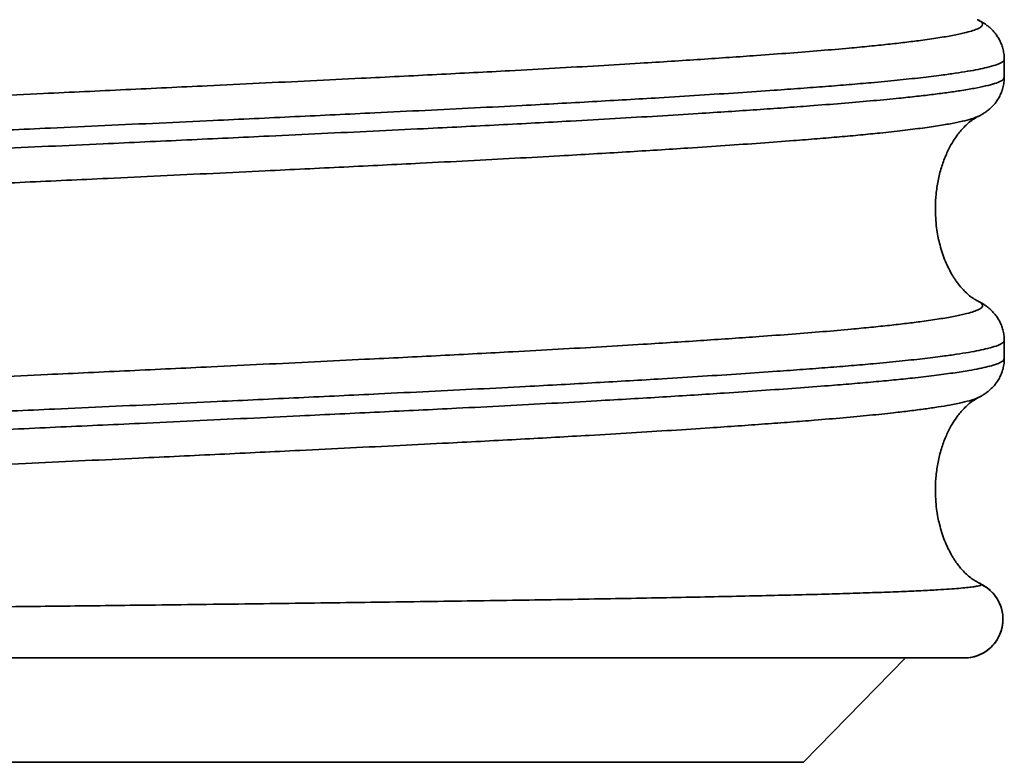
# Model space of a CAD drawing. Units: inches. Extents: x 0 to 11.8, y -2.9 to 7.5.
# Drawn here: x 7.8 to 7.9, y 6.3 to 6.3 of the extents above; entities that cross this region are included whole.
import ezdxf
from ezdxf.enums import TextEntityAlignment as Align

# ---------------------------------------------------------------- set-up
doc = ezdxf.new("R2010")
doc.units = ezdxf.units.IN
doc.header["$MEASUREMENT"] = 0
for name, color, linetype in [('Device', 7, 'Continuous'), ('Lutron_Description', 7, 'Continuous'), ('Lutron_Location', 5, 'Continuous'), ('Lutron_Part_Number', 1, 'Continuous')]:
    doc.layers.add(name, color=color, linetype=linetype)
doc.styles.add('_ARIAL', font='arial.ttf', dxfattribs={"height": 0.09375})
doc.styles.add('ARIAL', font='arial.ttf')

# ---------------------------------------------------------------- blocks, each defined once
blk = doc.blocks.new('*U16')
at = {"layer": 'Device', "lineweight": 35}
for p, q in [((0.06092738325560985, 0.07547697575197532), (0.0608829010552334, 0.07549520202253746)), ((0.06260526985059299, 0.07182847121093516), (0.06260526985059299, 0.07298594498479716)), ((0.06093376474580834, 0.05758925012878535), (0.06088574288432012, 0.05760825227837785)), ((0.06260526985059299, 0.05394146178377213), (0.06260526985059299, 0.05509871978062719)), ((0.06095588877549572, 0.05146367605200908), (0.06095040253032378, 0.05146031084890268)), ((0.06114533639636475, 0.03957245312760449), (0.06095069176333465, 0.03969691973245659)), ((0.04984125648014979, 0.02825993036212537), (0.05632009424487092, 0.03489678805624408)), ((-0.04984125648014983, 0.02825993036212537), (0.04984125648014979, 0.02825993036212537))]:
    blk.add_line(p, q, dxfattribs=at)
at = {"layer": 'Device', "lineweight": 35, "flags": 128}
blk.add_lwpolyline([(0.06114533639636475, 0.03957245312760449), (0.06144152477054019, 0.03940048803527674), (0.06169857945950239, 0.03919999905906479)], dxfattribs=at)
at = {"layer": 'Device', "lineweight": 35}
for centre, radius, start, end in [((0.0600546230133254, 0.03736183786468317), 0.002465050815824545, 270.051799165959, 63.73835576516862), ((0.0600568504277845, 0.03736156225027898), 0.002464774433353991, 0, 47.97322760024759), ((0.0600568504277845, 0.03736156225027898), 0.002464774433353991, 270, 0)]:
    blk.add_arc(centre, radius, start, end, dxfattribs=at)
for points, knots in [([(-0.06091159480612165, 0.06653702676800322), (-0.06084112533214994, 0.06657131252930526), (-0.06066144747123661, 0.0666587318316445), (-0.06016028838866207, 0.06679976612598182), (-0.0594911977649524, 0.06694730339803812), (-0.05873256961872288, 0.06708223708671568), (-0.0579355841441185, 0.06720448825065617), (-0.05703233365112228, 0.06732597478679025), (-0.05592581145788957, 0.06745800225578336), (-0.05457786860022653, 0.06760132606473945), (-0.05295167397909142, 0.06775764635406745), (-0.05129907860602147, 0.06790342053185583), (-0.0496638495334665, 0.06803836052319667), (-0.04808398270379046, 0.0681615164732321), (-0.04641629536282823, 0.06828485905041504), (-0.04449131597541014, 0.06842025082400482), (-0.04228001408405648, 0.06856739722394423), (-0.03975683628981843, 0.06872572482435402), (-0.03731274710078127, 0.06887054454911379), (-0.03498382480660569, 0.06900230610239078), (-0.03279914709809264, 0.06912236485901246), (-0.03055455677201737, 0.06924287049470479), (-0.02802800860338197, 0.06937645643068535), (-0.02520282035476387, 0.06952348077501824), (-0.02206778053266236, 0.06968311171674912), (-0.01910856934628671, 0.06983079664927416), (-0.01634947400432198, 0.0699660547515677), (-0.01380723177656409, 0.07008879886740971), (-0.011239728075946, 0.07021090991023016), (-0.008397499819313502, 0.07034404314457987), (-0.005278008388163634, 0.07048768948879314), (-0.001885719081748526, 0.07064289281394309), (0.001253895822259189, 0.07078766071344234), (0.004131037947750806, 0.07092213677230674), (0.006743216761876149, 0.071045012094757), (0.009343061538338283, 0.0711682474642501), (0.01217970510995057, 0.07130372279330288), (0.01524119943382727, 0.07145122341439958), (0.01850806012046389, 0.07161016317001057), (0.0214740719907027, 0.07175602943129533), (0.0241450810062531, 0.07188836349833849), (0.02653295553495736, 0.0720081533186665), (0.02887233772511164, 0.07212805614820184), (0.03138335409190771, 0.07226086108485674), (0.03404090462947449, 0.07240729895128695), (0.03681263646989661, 0.07256656643094317), (0.03926921900205114, 0.07271420107093718), (0.04143145896561149, 0.07284964131130067), (0.0433244097686085, 0.07297273039698382), (0.04513821954523676, 0.07309533405140911), (0.04703942357109978, 0.07322934634688849), (0.04899267582181464, 0.07337356598891631), (0.05095635400620322, 0.07352847725137224), (0.05262621191339176, 0.07367250068368492), (0.05403564687342308, 0.07380626988826577), (0.05522004334103057, 0.07392873363858854), (0.05630354923581391, 0.07405172512368452), (0.05738033128310602, 0.07418712038418107), (0.05840871841733273, 0.07433479920407393), (0.0593425484509744, 0.07449420305990628), (0.06003711506395957, 0.07464084697516427), (0.06053459681635685, 0.07477388302554289), (0.06087690853785686, 0.07489391230947717), (0.06110712218733736, 0.07501373225234786), (0.06124043274986588, 0.07514587814551277), (0.0612144452200418, 0.07529148454307233), (0.06110571437085708, 0.07540605416493662), (0.06094967289440232, 0.07546811124980479), (0.06092738325560985, 0.07547697575197532)], [0, 0, 0, 0, 0.01140786047353383, 0.02908692022060358, 0.04675238572776724, 0.06038467995179821, 0.07402946793486719, 0.08767425529258144, 0.1013065494519918, 0.1189676176953349, 0.1366422975351415, 0.1543033750338474, 0.1679321341726508, 0.1815733863001818, 0.1952146427312155, 0.2088433958224894, 0.2265073239171727, 0.2441848481803209, 0.2618487978000247, 0.2754798950014062, 0.2891234740694534, 0.3027670674523874, 0.3163981715963766, 0.3340626388157954, 0.3517407146700338, 0.3694051904324629, 0.3830366764805621, 0.396680650733976, 0.4103246191331799, 0.4239561002046073, 0.4416179456344226, 0.4592933831250662, 0.4769552285490292, 0.4905846161415195, 0.5042264851653327, 0.5178683513713206, 0.5314977403806084, 0.5491622779372134, 0.5668404139391281, 0.5845049557239254, 0.5981365400380562, 0.6117806106884084, 0.6254246885698073, 0.6390562720637403, 0.6567197870217829, 0.6743968799836024, 0.6920603799700176, 0.7056910715258631, 0.7193342446334376, 0.7329774239042312, 0.7466081158585466, 0.7642705891431082, 0.7819466651670407, 0.7996091391964517, 0.8132390354554452, 0.826881427949478, 0.8405238138299589, 0.8541537142217612, 0.8718187974933043, 0.8894974814667874, 0.9071625602947964, 0.9207945878378614, 0.9344391019428974, 0.9480836151128809, 0.9617156354553683, 0.9793781647474648, 0.9970542879405868, 1, 1, 1, 1]), ([(0.0625933516142254, 0.07298556852278537), (0.06259435841728588, 0.07304688904117995), (0.0625972192138846, 0.07322112920529733), (0.06255345029063618, 0.07350279407918237), (0.06247090352694682, 0.07381653212388883), (0.06235471968050275, 0.07410350115525688), (0.06221547406192938, 0.07436045037112748), (0.06205969191640291, 0.07458690777455956), (0.06189325632588092, 0.0747846366995546), (0.06171974625590335, 0.07495692436108214), (0.06154076967293774, 0.07510766871028451), (0.06135551936664994, 0.0752414115591371), (0.06116223744744074, 0.07536060435469949), (0.06101896005340277, 0.07543973934803816), (0.06094215357099839, 0.07547496732000525), (0.06092936656767376, 0.0754808321920919)], [0, 0, 0, 0, 0.04032550612044698, 0.114583551948348, 0.1879890593200672, 0.2610204848562257, 0.3343098097005569, 0.4087167794561682, 0.4854092209139458, 0.5659255448282406, 0.6522344452334587, 0.7468513212735756, 0.853085481568364, 0.9755411733884986, 1, 1, 1, 1]), ([(0.06259082197314568, 0.07298555934078621), (0.06259324472968329, 0.07296477325335715), (0.06260178358613187, 0.07289151396630444), (0.06244332929914618, 0.07276737793637622), (0.06208457209872618, 0.07261227140133286), (0.06156927315800329, 0.07246772751456731), (0.0609552954639909, 0.0723334036566925), (0.0602842092655109, 0.07221062163760905), (0.05950309728741841, 0.0720874255554591), (0.05852552865635017, 0.07195195474361427), (0.05731154075359866, 0.07180439093217927), (0.05582174894496459, 0.07164531306974098), (0.05428696007900766, 0.07149922679387899), (0.05275272530996842, 0.0713667157303206), (0.05125907993311427, 0.07124692508212149), (0.04967178803313741, 0.07112710425671764), (0.0478286683526292, 0.07099448201559966), (0.04569833314699421, 0.07084826328402727), (0.04325248933392343, 0.07068911097615782), (0.04087002692698503, 0.0705415195381569), (0.03858943044454575, 0.07040606299633012), (0.03644216515064966, 0.07028289443957902), (0.03422830103172812, 0.07016018322289597), (0.03172807911170492, 0.07002597151605983), (0.02892209607583493, 0.06988154552146852), (0.02579638474221466, 0.06972656762536644), (0.02283523402213558, 0.06958269351681423), (0.02006577220355863, 0.06944914504384059), (0.01750732906586448, 0.06932681930548412), (0.01491692690778377, 0.06920390057106829), (0.01204203061604756, 0.06906855559233094), (0.008877597615548162, 0.06892087143272718), (0.005425462414141415, 0.06876138528570763), (0.00222041983962027, 0.06861458726378089), (-0.0007249726582650094, 0.068481353669263), (-0.003405613435845133, 0.06836118618739562), (-0.006080043952714242, 0.06824130027370501), (-0.009004944626916277, 0.06810931717673796), (-0.01217043372055928, 0.06796401200858782), (-0.01555901166182496, 0.06780541655491135), (-0.01864577097300926, 0.06765808458182221), (-0.02143405758495478, 0.0675226351328071), (-0.02393366552215428, 0.06739930569700192), (-0.0263895579121858, 0.06727624067546856), (-0.02903366376657603, 0.06714146119463038), (-0.03184244924363002, 0.06699613713725228), (-0.03478473848890575, 0.06684038801756031), (-0.03740469102442037, 0.06669695481156168), (-0.03972108887912642, 0.06656441886580922), (-0.0417574948833135, 0.06644265078131184), (-0.04371758152189289, 0.06632018686617869), (-0.04578229395471214, 0.06618510530094568), (-0.04791695172720625, 0.0660374844189704), (-0.05008027325841626, 0.06587773766630534), (-0.05193712366815009, 0.06573049061965719), (-0.05351975833027114, 0.06559642482439898), (-0.05486282780266551, 0.06547535693421125), (-0.05610566445203704, 0.06535490100122132), (-0.05735775925427335, 0.0652234159007925), (-0.05857722338644324, 0.06507930795442363), (-0.05971726981659133, 0.0649214009409036), (-0.06060125987104927, 0.06477452508728376), (-0.06127143448732399, 0.06463923374695568), (-0.06176890195304809, 0.06451588815266263), (-0.06215554578128748, 0.06439257777279295), (-0.06244689909557268, 0.06425753350712071), (-0.06260496524474492, 0.06414028117044523), (-0.06258676236813444, 0.06406478154647743), (-0.062581171690848, 0.06404159323168912)], [0, 0, 0, 0, 0.006993761749908847, 0.02464908325692144, 0.04231799348535695, 0.05997331742463292, 0.07359776017494521, 0.08723468400617188, 0.1008716071582429, 0.1144960554385037, 0.132151779991441, 0.1498211106206463, 0.1674768320759066, 0.1811016261790898, 0.1947388936235681, 0.2083761576350389, 0.2220009515806912, 0.2396562499245385, 0.2573251204887052, 0.2749804048894844, 0.2886048081733204, 0.3022416927802788, 0.3158785792054238, 0.3295029912932058, 0.3471583176564941, 0.3648272440977789, 0.3824825813659885, 0.3961070364005221, 0.409743964556698, 0.4233808980688192, 0.4370053525301916, 0.4546610060244371, 0.4723302443996046, 0.4899858937992448, 0.5036106084233017, 0.5172478073553627, 0.5308850058723174, 0.5445097204702254, 0.562164983106909, 0.5798338352612504, 0.5974890988742888, 0.6111134765124686, 0.624750350546678, 0.6383872081917368, 0.6520115929733798, 0.6696668780458717, 0.6873357538396961, 0.704991040877166, 0.718615448264756, 0.7322523392157496, 0.7458892382389872, 0.7595136553288784, 0.7771690874092306, 0.7948381025754305, 0.8124935493458258, 0.8261180698748449, 0.8397550832036894, 0.853392104116745, 0.867016637834941, 0.8846718818762409, 0.9023407218608726, 0.9199959692679197, 0.9336203563537805, 0.9472572180170716, 0.9608940885766424, 0.9745184697585668, 0.9921738187106972, 1, 1, 1, 1]), ([(-0.06259494469127348, 0.06288429850683741), (-0.06259806371501854, 0.06289356660536072), (-0.06261477778609505, 0.06294323203600172), (-0.06253173569124117, 0.06303418866667343), (-0.06234146091048489, 0.06315688506629158), (-0.06199669911362807, 0.06329217145098198), (-0.06146679348300668, 0.06343984151957116), (-0.06070367103053089, 0.06359944945796059), (-0.05982672289282933, 0.06374644886533076), (-0.05888305435084009, 0.06387999167229097), (-0.05791594445300776, 0.06400044929180382), (-0.05684300645794595, 0.0641204902238961), (-0.05555031930827783, 0.06425226132538242), (-0.05400038172076551, 0.06439713219448606), (-0.0521572061289959, 0.06455548155815904), (-0.05030634618914222, 0.06470265544405507), (-0.04849147419963275, 0.06483806275438297), (-0.04675015399268647, 0.06496141748439754), (-0.04492341429194015, 0.06508458543013518), (-0.04282683410101387, 0.06521952020242239), (-0.04043275464516329, 0.0653652687166435), (-0.03771750450794544, 0.06552153702970287), (-0.03510174497291631, 0.06566489018847932), (-0.03262054835753505, 0.0657969575635704), (-0.0303016030991188, 0.06591847812287455), (-0.02792732644407538, 0.06604073385230436), (-0.02526366582486263, 0.06617566983344148), (-0.02229603583678143, 0.06632322039216731), (-0.01901577869732309, 0.06648302251512916), (-0.0159310330685152, 0.06663036478448703), (-0.01306414589689455, 0.06676479321027884), (-0.01042975277382398, 0.0668863576985963), (-0.007776268737007562, 0.06700716827943154), (-0.004846398944174289, 0.06713848665294009), (-0.001640309498206725, 0.06728206398523895), (0.001834570731279662, 0.06743965798461815), (0.005039970955294827, 0.06758631320766639), (0.007968711910088168, 0.06772149923230941), (0.0106208627692119, 0.06784482263284985), (0.01325360788500161, 0.06796815209508367), (0.01611835587301156, 0.06810337906120623), (0.01920036100246134, 0.06825011797674563), (0.02247714681911715, 0.0684078294902335), (0.0254411161960739, 0.06855160140930394), (0.02810098486506616, 0.06868298468023681), (0.03047140542302882, 0.06880365767546692), (0.03278612461863515, 0.06892502478038764), (0.0352622642010054, 0.0690593217901494), (0.0378720534422534, 0.06920662948829914), (0.04058041370293706, 0.06936642096648171), (0.04296777512803016, 0.06951399387267543), (0.04505793706474746, 0.06964898785341944), (0.04687862182685618, 0.06977131717594887), (0.04861368138562836, 0.06989293257077023), (0.0504214602959294, 0.07002516844117679), (0.05226430530013813, 0.07016854899141833), (0.05409841633227328, 0.07032461179162652), (0.05563964709037348, 0.07047020225595091), (0.05692408014750325, 0.07060508828971734), (0.0579893698807261, 0.07072821929195072), (0.05894868299531451, 0.07085157265208863), (0.059868535333063, 0.07098479387460088), (0.06071350078732605, 0.07112767577315537), (0.06144554582379056, 0.0712796794570103), (0.06200609104828556, 0.07143056590476249), (0.06237791159596282, 0.0715761357132294), (0.06257906073394891, 0.0717078145730703), (0.06258726684647796, 0.0717914073567556), (0.06259084492814536, 0.07182785601691677)], [0, 0, 0, 0, 0.003128897333256956, 0.01676698117548155, 0.03040506779892063, 0.04403066989928948, 0.06168705401595332, 0.07935703280649732, 0.09701341621498695, 0.1106386763621333, 0.124276428176346, 0.137914179142729, 0.1515394429078395, 0.169195830719963, 0.1868658254301335, 0.2045222367855177, 0.2181475010135531, 0.2317852522610887, 0.2454230049085451, 0.2590482746656332, 0.276704917349713, 0.2943751731172887, 0.3120318273618504, 0.3256573067820262, 0.3392952762649584, 0.3529332456788148, 0.3665587331444866, 0.3842150825710539, 0.4018850298104493, 0.4195413887887162, 0.433166619400654, 0.4468043342984963, 0.4604420484506938, 0.4740672778176174, 0.4917236150691531, 0.5093935458807429, 0.5270498868265745, 0.5406751194966245, 0.5543128365383098, 0.5679505480024101, 0.5815757821451772, 0.5992321589532561, 0.6169021098744084, 0.6345584785612096, 0.6481837298587347, 0.6618214680236986, 0.6754592054282335, 0.6890844420759357, 0.7067407956393749, 0.7244107314204459, 0.7420670651576113, 0.7556922930011021, 0.7693299815396111, 0.7829676788569594, 0.7965928832075165, 0.8142494442876894, 0.8319196058263265, 0.8495761649235367, 0.8632015846273277, 0.8768394827745505, 0.8904773708584681, 0.9041027952841644, 0.9210286549844691, 0.9379784759716772, 0.954928290589424, 0.9718541407331145, 0.9877276624350025, 1, 1, 1, 1]), ([(0.06094636245019911, 0.06934608988802893), (0.06097358156819508, 0.069358807193737), (0.0610649049131524, 0.06940147525140361), (0.06122566893095891, 0.06949243447669318), (0.06142299780390201, 0.06961948920861971), (0.06161178089449846, 0.06976251676827161), (0.06179483313096765, 0.06992578050640219), (0.06197110530937875, 0.07011339956155638), (0.06213701632145783, 0.070327805880531), (0.06228732813768543, 0.07056989737604624), (0.06242082797736968, 0.07084860517442593), (0.06252559163685588, 0.07116278946016763), (0.06259335030703637, 0.0714965868687436), (0.06260000235776529, 0.07172080053612007), (0.06260316258152797, 0.07182731886990013)], [0, 0, 0, 0, 0.05258167713269946, 0.1764177164061163, 0.2829274424292062, 0.3769950308614942, 0.4629576185269789, 0.5441714902447267, 0.6213722828745828, 0.6961575935195322, 0.7695591388729978, 0.8498830584136229, 0.928683176731219, 0.9999999999999999, 0.9999999999999999, 0.9999999999999999, 0.9999999999999999]), ([(0.06094504483315786, 0.06934852770910283), (0.0608487422691226, 0.06930580586816149), (0.0606414094900529, 0.06921382869083459), (0.06011426015776065, 0.06906989259920948), (0.05940679635967425, 0.06891768131952603), (0.05851168941988758, 0.06876211750008565), (0.05743117358278125, 0.06860418560644632), (0.05616096992802253, 0.06844445933926835), (0.05482820454244928, 0.0682972616364026), (0.05347799957337072, 0.06816333418125708), (0.05215058429651618, 0.06804245616874027), (0.0507278401050115, 0.06792213445947937), (0.04906339651964229, 0.06779055901828102), (0.04712479473114681, 0.06764621897416845), (0.04488228371906897, 0.06748818026537506), (0.04268311828919733, 0.06734122547876709), (0.040566498021235, 0.06720591080965477), (0.03856495831540838, 0.06708256923175782), (0.0364929768041655, 0.06695931976279468), (0.03414394371856131, 0.06682426882549919), (0.03149662133781914, 0.06667802145495116), (0.02853463727631576, 0.0665210506879923), (0.02571690234908173, 0.06637776806786988), (0.02307223101297848, 0.06624623449865652), (0.02062194713179009, 0.06612502546840204), (0.0181340167870516, 0.06600302011364079), (0.01536506690811022, 0.0658682657804519), (0.01230757569899053, 0.0657208066342605), (0.008960554751943996, 0.06556095162077114), (0.005842616922709688, 0.06541349133746976), (0.002968744562352278, 0.06527872803861001), (0.000346475888999699, 0.06515671795074951), (-0.002276462420596224, 0.06503548897185496), (-0.005152243411984636, 0.06490397275194937), (-0.00827374129088556, 0.06476070020033475), (-0.01162638355997816, 0.06460372037658857), (-0.0146910711312991, 0.06445748067771007), (-0.01746828007064851, 0.06432243201626875), (-0.01996505367257486, 0.0641991966831128), (-0.02242535798524516, 0.06407585718184805), (-0.02508249365012107, 0.0639405372699926), (-0.02791564943788318, 0.06379357344149383), (-0.03089651861091627, 0.06363552243264081), (-0.03356318622214619, 0.06349117854636432), (-0.03593143717572647, 0.0633596148102491), (-0.03802199275615339, 0.06323929290658015), (-0.04004305494156315, 0.06311842100338794), (-0.04218211596287704, 0.06298449339765355), (-0.04440695629620352, 0.06283730505171192), (-0.04667863508682048, 0.06267758256802836), (-0.0486452079249631, 0.0625299174855769), (-0.05033613816250695, 0.06239476869123095), (-0.05178362073233347, 0.062272206050352), (-0.05313648604280987, 0.06215031621698586), (-0.0545152882407294, 0.06201758743914709), (-0.0558800252722236, 0.06187410703304863), (-0.05718553934513795, 0.06171856288346333), (-0.05822964950322176, 0.06157343616065702), (-0.05905208202401371, 0.06143875221683714), (-0.0596928132806305, 0.06131576175199527), (-0.0602244931048084, 0.06119245992777067), (-0.06068745377512388, 0.06105700758529764), (-0.06103783206517479, 0.06090961441861253), (-0.06123181585800454, 0.06075089508649967), (-0.06123033914170863, 0.06060540564658368), (-0.06112431286927846, 0.06049085153390976), (-0.06099138398348816, 0.06042843058103031), (-0.06094351603011108, 0.06040595267305093)], [0, 0, 0, 0, 0.01460628517979655, 0.03144632470166248, 0.04847817592248301, 0.06551003863481672, 0.08317153181194935, 0.1008466021393129, 0.118508090536131, 0.132137353653029, 0.1457791157085671, 0.1594208585447197, 0.1730501135934774, 0.1907071330037394, 0.2083777452138867, 0.2260347440738812, 0.2396603383906837, 0.2532984361990434, 0.2669365025364245, 0.280562104491306, 0.2982209193022229, 0.3158933026867682, 0.3335521064183972, 0.3471792062095787, 0.3608187935625906, 0.3744583727159305, 0.3880854774591643, 0.4057469684579763, 0.4234220563664927, 0.4410835474210321, 0.454712799366972, 0.4683545410471359, 0.4819962808304826, 0.49562552986723, 0.5132818622016806, 0.5309517816274145, 0.5486081227698159, 0.5622332146883285, 0.5758707781695314, 0.589508342757115, 0.6031334183029983, 0.6207930574358871, 0.6384662994831429, 0.6561259332010768, 0.669753719246635, 0.6833939941427827, 0.6970342594079668, 0.7106620418076594, 0.7283225931358205, 0.7459967480363179, 0.763657302529609, 0.7772857855765034, 0.7909267556489831, 0.8045677162370479, 0.8181961933692732, 0.8358531066328729, 0.8535236056697811, 0.871180519322711, 0.8848060809014586, 0.898444110425715, 0.9120821435759712, 0.9257077019253382, 0.9433680431115123, 0.9610419710389685, 0.9787023067447151, 0.9923306587447545, 1, 1, 1, 1]), ([(0.06089047620546848, 0.05761721391065322), (0.06080270419139919, 0.05766438329165169), (0.06062462281230905, 0.05776008564630075), (0.06034122872108936, 0.05797668983206705), (0.06007357841512471, 0.05822473955261387), (0.05984324536011696, 0.05847778812773186), (0.0596558852352693, 0.05871309390354185), (0.05950272416226807, 0.05892713613084766), (0.05937066541521927, 0.05912894440172067), (0.05920975186451114, 0.05939689427591688), (0.05901870441358523, 0.05975814911155197), (0.05881000033376436, 0.06023416967287787), (0.05862857654225093, 0.06074197292868888), (0.05848657238869846, 0.06124632953298459), (0.05837674669752244, 0.06174994188345906), (0.05829138496493867, 0.06228082630480003), (0.05823123480633183, 0.0629068996788078), (0.05821408479363652, 0.06362345891250953), (0.05825879664178044, 0.06441704431060913), (0.05838209506124768, 0.06525534616907436), (0.05858796177032841, 0.06608280539745337), (0.0588669439758611, 0.06685219019018973), (0.05917230966149842, 0.06747754165757414), (0.05945711506910809, 0.06793489046125245), (0.05968135886367418, 0.06824329921820649), (0.05988213657614592, 0.06848827900602217), (0.06012583375128242, 0.06874749671009539), (0.0604011651650431, 0.06899385730141461), (0.06068823257228926, 0.06920574681404545), (0.06086087601735455, 0.06929635249056787), (0.06094736328822845, 0.06934174221089506)], [0, 0, 0, 0, 0.04650910837481959, 0.0943627219619314, 0.1358350953131439, 0.1707926024442594, 0.1990430438000056, 0.220425621990805, 0.238767180899019, 0.2566239316705254, 0.2910215435130595, 0.323927887929973, 0.3556039486700607, 0.3866785422741631, 0.4112494278818923, 0.4407070609565625, 0.4751097284968807, 0.5143178815481754, 0.5579050334126328, 0.6050702664919, 0.6527733719864668, 0.6990057548287599, 0.7434229834994139, 0.7755127395563679, 0.7948109121377976, 0.8217391826814296, 0.8564667379007515, 0.8990190032258546, 0.9494126706165857, 0.9999999999999999, 0.9999999999999999, 0.9999999999999999, 0.9999999999999999]), ([(-0.06091472127722144, 0.04864956283182309), (-0.06083307859540101, 0.04868789456320144), (-0.06063823605412823, 0.04877937431113821), (-0.06011279656966197, 0.04892445871573869), (-0.05943026026055877, 0.04907197246716777), (-0.0586602949459696, 0.049206856675859), (-0.05785293152232287, 0.04932903502901453), (-0.05693949956622293, 0.04945044500122009), (-0.05582197354324949, 0.04958231293801418), (-0.05446230923989506, 0.04972561522302499), (-0.05282379770465797, 0.04988213117834306), (-0.05116018686259951, 0.05002804404266925), (-0.04951517262755447, 0.05016302145104845), (-0.04792667022363164, 0.05028621110213294), (-0.04625063924683561, 0.05040954985251744), (-0.0443168237848788, 0.05054492297015756), (-0.04209632820869304, 0.05069201839827997), (-0.03956376752233128, 0.05085025325689685), (-0.03711155351368236, 0.05099493262357413), (-0.03477564879973018, 0.05112662668827284), (-0.03258500217793883, 0.05124676497971237), (-0.03033482961607705, 0.05136737215590514), (-0.02780258918316039, 0.0515010602914785), (-0.02497175094248762, 0.05164814196330525), (-0.02183129526776641, 0.05180780606561086), (-0.01886774391411452, 0.05195548864281463), (-0.01610523098931795, 0.05209070903631385), (-0.01356031649833158, 0.05221340330364654), (-0.01099059405918725, 0.05233544514662469), (-0.008146439942215998, 0.05246845255398824), (-0.005025502247946199, 0.05261204433382005), (-0.001632440490805486, 0.05276734415742368), (0.001507168688931394, 0.05291221741603636), (0.004383717687655754, 0.05304676536019315), (0.006994895593560792, 0.0531696797150687), (0.00959327891132842, 0.05329294140720364), (0.01242781784405265, 0.05342840932101822), (0.0154863951055759, 0.05357587472033032), (0.01874934049431685, 0.05373475128108041), (0.02171106235972074, 0.05388050455540139), (0.02437757376816661, 0.05401276587638648), (0.02676093201920435, 0.05413255300607034), (0.02909537637521706, 0.05425250527738967), (0.03160053208602418, 0.05438539910381834), (0.03425115373787688, 0.05453191981428063), (0.03701475124277918, 0.05469124227699496), (0.03946324218441075, 0.05483889570749412), (0.04161761101557102, 0.05497431821436294), (0.04350305224943083, 0.05509737808412041), (0.04530903007990259, 0.05521992112983654), (0.04720126833954905, 0.05535383899226076), (0.04914434315038816, 0.05549798087104207), (0.05109652244940575, 0.05565287885194437), (0.05275536049957095, 0.05579697832839159), (0.0541543908988835, 0.05593084944386106), (0.0553290873042904, 0.05605337062972993), (0.05640270910484089, 0.05617639769608473), (0.05746842286211516, 0.05631181578392841), (0.05848454599102835, 0.05645947922360506), (0.05940484361691743, 0.05661883408005508), (0.06008674981192994, 0.05676539493959609), (0.06057248461837614, 0.05689833577991976), (0.06090406385514056, 0.05701831519866829), (0.06112338252526326, 0.05713811828298887), (0.06124518036520852, 0.05727033297511497), (0.06120433880961327, 0.05741606552274092), (0.06109485830419101, 0.05752657959700969), (0.06094594909647098, 0.05758451002779807), (0.06093376474580834, 0.05758925012878535)], [0, 0, 0, 0, 0.01275104688551855, 0.03043072965841635, 0.04809680941768617, 0.06172959131379829, 0.07537486229249445, 0.08902014563623897, 0.1026529148950011, 0.1203143838000392, 0.1379894547412167, 0.1556509294794768, 0.169279999319377, 0.1829215543431157, 0.1965630881149933, 0.2101921680834485, 0.2278565205524709, 0.2455344555523214, 0.2631988026354449, 0.2768302340041799, 0.2904741315651597, 0.3041180444457444, 0.3177494567613429, 0.3354145554556613, 0.3530932534518332, 0.370758337810152, 0.3843903110019829, 0.3980347696520162, 0.4116792228588271, 0.4253111842412011, 0.4429734396146451, 0.4606492911160057, 0.4783115483749904, 0.4919412500033923, 0.5055834337918218, 0.5192256197253062, 0.5328553232542106, 0.550520286488643, 0.5681988524974755, 0.5858638165215029, 0.5994957323421133, 0.6131401335034246, 0.626784538218493, 0.6404164519322393, 0.6580805877316744, 0.6757583010205858, 0.6934224233581442, 0.7070535867093279, 0.7206972555665269, 0.7343409013002158, 0.747972085263372, 0.7656349789897704, 0.7833114907578683, 0.8009743886843763, 0.8146046163141163, 0.8282473326097893, 0.8418900415918283, 0.8555202744311639, 0.8731857972920563, 0.8908649094349911, 0.908530424504615, 0.922162779630318, 0.9358076292060737, 0.9494524774998564, 0.9630848311572549, 0.980747979921682, 0.9984247222371958, 1, 1, 1, 1]), ([(0.0625985807633853, 0.0550983800466156), (0.06259963722125404, 0.055156556707324), (0.06260274270386289, 0.05532756836241504), (0.06255993255880908, 0.05560585310204047), (0.06247845295245822, 0.05591936055461844), (0.06236322025985783, 0.05620630426670203), (0.06222485885797367, 0.05646352246983355), (0.06206972974592515, 0.05669053705084082), (0.06190364106487676, 0.05688908309198837), (0.0617301057317192, 0.05706239129609969), (0.06155070672113892, 0.05721428383139227), (0.06136450967513338, 0.05734932511791868), (0.0611699413479627, 0.05746975952496669), (0.06102474764124109, 0.05755010446231879), (0.06094764118551408, 0.0575854975003196), (0.06093488494984454, 0.05759135280685257)], [0, 0, 0, 0, 0.03827213999889752, 0.1125018508366196, 0.1859049362334016, 0.258969802397065, 0.3323367113731394, 0.4068720051371943, 0.4837473051644237, 0.5645012186334362, 0.6511018725623593, 0.7460658569795682, 0.8527048499329696, 0.975631980098538, 1, 1, 1, 1]), ([(0.0625912259811585, 0.05509840300161528), (0.06259443719591927, 0.05508149573859811), (0.06260762082037273, 0.05501208306370842), (0.06246200690078039, 0.05489176850392496), (0.06211864216710692, 0.05473669168416251), (0.06161616846454619, 0.05459226199338474), (0.06101417326777534, 0.05445801157942043), (0.06035380714498115, 0.05433528372914509), (0.05958331517843616, 0.05421210709941704), (0.05861724244403985, 0.05407664264288314), (0.05741555038436983, 0.05392905707446261), (0.05593875640256838, 0.05376992444201534), (0.05441564283110976, 0.05362373104179596), (0.05289182082512765, 0.05349114367480468), (0.05140740877030223, 0.05337133099457247), (0.04982905829929505, 0.05325153055852994), (0.04799546301392252, 0.05311899417235821), (0.04587507183139648, 0.05297287225373637), (0.04343945414601433, 0.05281377776453056), (0.04106590842473421, 0.05266620681654643), (0.03879303613275551, 0.05253074629128207), (0.03665243715071396, 0.05240755002831321), (0.03444485862748079, 0.05228478799548952), (0.031951093994369, 0.05215049746048805), (0.02915159984162228, 0.05200597870113199), (0.02603218815892203, 0.0518509447528821), (0.02307619821567639, 0.05170714124905373), (0.0203108994475407, 0.05157370245518678), (0.01775580523448281, 0.05145143615844816), (0.01516829454700639, 0.05132856577568745), (0.0122960711754416, 0.05119324553409044), (0.009133911655080575, 0.05104555699178448), (0.005683452493332887, 0.05088602819844823), (0.002479229105276183, 0.05073916332981199), (-0.0004660126932023654, 0.05060584104673893), (-0.003146990103722679, 0.05048558700149641), (-0.00582223255856109, 0.05036565994259234), (-0.0087485481124965, 0.05023374088831645), (-0.0119162357120999, 0.05008857770904029), (-0.01530796735052677, 0.04993004593949024), (-0.01839835595760066, 0.04978276926716418), (-0.02119054094536568, 0.04964732559127327), (-0.02369414837840724, 0.04952398943704139), (-0.02615447198174439, 0.04940089059991948), (-0.02880392224491504, 0.04926605593387023), (-0.03161910571953899, 0.04912060860194956), (-0.03456901104653556, 0.04896470538762543), (-0.03719661476439386, 0.0488213037401195), (-0.0395205214568364, 0.04868890799865966), (-0.04156413416068718, 0.04856722426352178), (-0.04353176849680909, 0.04844481819667124), (-0.04560514784253302, 0.04830978374210559), (-0.04774970787990897, 0.04816217972352632), (-0.04992425135943181, 0.04800240992487659), (-0.05179191063449908, 0.04785513018414633), (-0.05338479870551185, 0.04772095620861094), (-0.05473745592804848, 0.04759974041002124), (-0.05599010628573355, 0.04747917580299799), (-0.05725322023256043, 0.04734775575857952), (-0.05848495988010429, 0.04720380095567833), (-0.05963857690925069, 0.04704599309921065), (-0.06053533338124597, 0.04689918239728641), (-0.06121734533855874, 0.04676392223027648), (-0.06172576530160614, 0.04664057701199198), (-0.06212319338811059, 0.04651726469573347), (-0.06242742505289558, 0.04638216757924596), (-0.06259847413414124, 0.04626111695077384), (-0.06258533769060295, 0.04618185569650279), (-0.06258087786683933, 0.04615494649353735)], [0, 0, 0, 0, 0.005685531806841413, 0.02334191941529746, 0.04101189843069347, 0.05866828506458443, 0.07229355015304996, 0.08593130122710962, 0.09956905167541305, 0.1131943229731983, 0.1308511166543294, 0.1485214980824281, 0.1661782943035922, 0.1798038864978018, 0.1934419792522868, 0.2070800636999745, 0.2207056774955409, 0.2383620197092258, 0.256031962496376, 0.2736883275221211, 0.28731354957953, 0.3009512487667815, 0.3145889470310536, 0.3282141490007348, 0.3458705596104411, 0.3635405437877632, 0.3811969424858264, 0.3948222067813643, 0.4084599649658903, 0.4220977203022526, 0.4357229955171619, 0.4533796885009795, 0.4710499738846808, 0.4887066670681058, 0.5023321847987905, 0.5159701884740648, 0.529608192693817, 0.5432337129913776, 0.5608900302139954, 0.5785599485459889, 0.5962162746732191, 0.6098414732649315, 0.6234791607006952, 0.6371168457296921, 0.6507420407255906, 0.668398376191219, 0.6860683096725392, 0.7037246423781035, 0.7173498716717711, 0.7309875709097449, 0.7446252879246924, 0.7582504912649793, 0.7759069621316471, 0.7935770256535464, 0.8112334823196505, 0.8248587997037238, 0.8384966004137913, 0.8521344128237944, 0.8657597375988105, 0.8834160498976233, 0.9010859459947023, 0.9187422616456989, 0.9323674636871663, 0.9460051552456441, 0.9596428431102666, 0.9732680498944735, 0.9909245005298138, 1, 1, 1, 1]), ([(-0.06260045848244647, 0.04499809250469866), (-0.06260200341025526, 0.04500179620593059), (-0.06262530462500496, 0.04505765689874153), (-0.06251575802570744, 0.04516734622655605), (-0.06222537412957154, 0.04532642600378267), (-0.06176564472220749, 0.04547407226030487), (-0.06120394554000088, 0.04560951391628976), (-0.06057962966315602, 0.04573264359939344), (-0.05984482676628036, 0.04585530376860802), (-0.058917401497272, 0.04598942028439978), (-0.05775704186115507, 0.04613373598545678), (-0.05632389787363225, 0.04628868988384482), (-0.05484004741575179, 0.04643263483072602), (-0.053351321318889, 0.04656631000352718), (-0.05189806974147972, 0.04668871354404303), (-0.05035000854981677, 0.04681167393194841), (-0.04854861826190773, 0.04694705055010928), (-0.04646189210374276, 0.04709472458776531), (-0.04406087735541322, 0.04725416820351569), (-0.04171749642772229, 0.04740088148380295), (-0.03947072372104545, 0.04753399867403019), (-0.03735259949742089, 0.04765408755644174), (-0.03516622115354198, 0.04777392602701269), (-0.03269432675946862, 0.047905993047614), (-0.02991691311828861, 0.04805143078431939), (-0.02681917487577581, 0.04821012402094738), (-0.02388098378236238, 0.04835749528779587), (-0.02113010406626972, 0.04849295474208759), (-0.01858660429394379, 0.04861627295344917), (-0.01600913110750215, 0.04873929144444133), (-0.01314620458580509, 0.04887401596054985), (-0.00999193374269327, 0.04901920283111139), (-0.006547320604024542, 0.04917479565527572), (-0.003346059810098743, 0.04931828158749596), (-0.0004016312159009981, 0.04945097619017602), (0.002280096616484407, 0.04957282557766263), (0.004957626837999364, 0.04969537036309291), (0.007888181063819368, 0.04983048980681559), (0.01106271392347578, 0.04997813303528176), (0.0144645454472929, 0.05013785457223463), (0.01756670513865186, 0.05028504644138465), (0.02037169058842989, 0.05041899461164689), (0.02288848839764766, 0.05053991061937424), (0.02536349432964966, 0.05066025477716352), (0.02803065340165387, 0.05079179400219047), (0.03086700842453281, 0.05093608330015797), (0.03384199541688202, 0.05109409160979084), (0.03649478182478203, 0.05124104743531177), (0.0388434496098071, 0.05137636227516396), (0.04091087449386064, 0.0514997277331517), (0.04290356010711702, 0.05162299132433645), (0.04500574065852801, 0.05175806929865701), (0.0471832542342838, 0.05190438326766511), (0.04939523996207382, 0.05206145412075358), (0.05129902055073996, 0.05220473679262838), (0.05292615329723913, 0.05233619533590783), (0.05431076694973311, 0.05245738300956049), (0.05559612433417269, 0.05257934932672725), (0.05689591464429709, 0.0527140778393651), (0.05816856735492946, 0.05286150933979883), (0.05936746696404425, 0.05302134077549425), (0.06030687116957621, 0.05316879518892748), (0.0610284948650168, 0.05330355239119555), (0.06157351522779917, 0.05342559089369914), (0.06200715050185222, 0.05354682214433382), (0.06235410163436936, 0.05367843374896353), (0.06257519727114412, 0.05380947108253409), (0.06258388857312268, 0.05390196055111929), (0.06258765877404925, 0.05394208156879188)], [0, 0, 0, 0, 0.001253763806251067, 0.01890976362114001, 0.03657935049292792, 0.05423535318478653, 0.06786029765039146, 0.08149771909754427, 0.09513514999547447, 0.1087600871559182, 0.1264165219038109, 0.1440865543545388, 0.1617429894261067, 0.1753683204873096, 0.1890061181061095, 0.2026439250415422, 0.2162692525467294, 0.2339252668205208, 0.2515948615492352, 0.2692509024805357, 0.282875874674327, 0.2965133345362067, 0.3101508053248856, 0.3237757905289232, 0.3414318138863014, 0.3591014228867275, 0.3767574370118859, 0.3903823982471854, 0.4040198511622268, 0.4176573020212583, 0.4312822676436049, 0.4489386357120239, 0.4666085916038546, 0.4842649580660664, 0.4978902193866139, 0.5115279639932421, 0.5251657096292093, 0.5387909733311207, 0.5564469578981849, 0.5741165263741506, 0.5917725191779083, 0.6053974685783515, 0.6190349058379034, 0.6326723305829457, 0.6462972769040648, 0.6639532767826999, 0.681622865825745, 0.6992788771657988, 0.712903824016662, 0.7265412788098305, 0.7401787095548048, 0.7538036773941372, 0.7714598353709816, 0.7891295739192169, 0.8067857348068, 0.8204108139324942, 0.8340483866860197, 0.847685961108743, 0.8613110610818322, 0.8789670211660181, 0.8966365759690663, 0.914292534216736, 0.9279174563165025, 0.941554863032342, 0.9551922658668108, 0.9688171867815305, 0.9864732037130631, 1, 1, 1, 1]), ([(0.06095615964450116, 0.05146310676799004), (0.06101598254814176, 0.05149299673427521), (0.06113686991997367, 0.05155339700321093), (0.061329223409448, 0.05166959887896638), (0.06152225782136964, 0.05180481223192501), (0.06170739346801566, 0.05195734565935339), (0.0618852307281301, 0.05213077351100992), (0.06205526559648431, 0.05232939676930215), (0.06222047515137061, 0.05256662793956224), (0.06236285982842203, 0.05282957884574557), (0.06248360176253696, 0.05313131835109886), (0.06256554389769063, 0.05345479735843384), (0.06260616827690767, 0.05373353975273787), (0.06260139411656239, 0.05389618821381958), (0.06260003611043173, 0.05394245343980231)], [0, 0, 0, 0, 0.1127548565908301, 0.2278498274991211, 0.3283526215869826, 0.4184381422293474, 0.5012225581875606, 0.5790678447633067, 0.6554572424939149, 0.7371633847101939, 0.8104930275498318, 0.890351684932527, 0.9688106235879473, 1, 1, 1, 1]), ([(0.06095040253032378, 0.05146031084890268), (0.06094786107662029, 0.0514587392240955), (0.06086170465218996, 0.05140546043569572), (0.06054333738757831, 0.05130024730280525), (0.05995084784367675, 0.05114263031150301), (0.05921763040107206, 0.05099596772683412), (0.05841122629810867, 0.05086078337895117), (0.05756920947149167, 0.05073748355090402), (0.05662226946239455, 0.05061416714602984), (0.05546830525686628, 0.05047896946599195), (0.05406972952060938, 0.05033226276773206), (0.05239003876888757, 0.05017458938522878), (0.05068948319268072, 0.05003088014692736), (0.04901156106226166, 0.04989951958022942), (0.04739398150429251, 0.04977879804589236), (0.04568982615320036, 0.04965735616640643), (0.04372630226270145, 0.04952301259602265), (0.04147500075868391, 0.04937566975402774), (0.03891106718955226, 0.0492158667259126), (0.03643175982530165, 0.04906827429035587), (0.03407260260537723, 0.04893328796573826), (0.03186204390937773, 0.04881097209635499), (0.02959322757479652, 0.04868937888065261), (0.02704217925310102, 0.04855719550238291), (0.02419294736515096, 0.04841383867619697), (0.02103525422893424, 0.04825772711697596), (0.01805811900477747, 0.04811210465878801), (0.01528511711180156, 0.04797721352731799), (0.01273220904785786, 0.04785409462704138), (0.01015605723752697, 0.04773075158058049), (0.007306169419319254, 0.04759534943021748), (0.004180791577276445, 0.04744813268683856), (0.0007851374889469089, 0.04728970904312391), (-0.002354603316440794, 0.04714473099414462), (-0.005229439738815976, 0.0470128974685764), (-0.007837534147579837, 0.04689289437697397), (-0.01043128969741149, 0.04677250757877971), (-0.01325881467781189, 0.04663903522838098), (-0.01630739300958341, 0.04649206813239104), (-0.01955679289322634, 0.04633247848292399), (-0.02250364667023776, 0.04618478567506656), (-0.02515463237092066, 0.04604950073753855), (-0.02752242113816552, 0.04592669774779523), (-0.02983994178675788, 0.04580451609064085), (-0.032325005920427, 0.04567124445473425), (-0.03495192266459315, 0.04552754255698233), (-0.03768768345311104, 0.0453724230144239), (-0.04010852002947021, 0.04522778177075537), (-0.04223597467935749, 0.04509338288072584), (-0.04409576436191289, 0.04497056620004258), (-0.04587499475069381, 0.04484735589199573), (-0.04773692342844529, 0.04471188550319738), (-0.04964572443914508, 0.04456434609588911), (-0.05155939577784709, 0.04440532651985052), (-0.05318137255377666, 0.04425933794175663), (-0.05454563214032861, 0.04412691044367989), (-0.05568795005912366, 0.04400711997940476), (-0.05672848855985892, 0.04388725040411856), (-0.05775705941834277, 0.043754543593856), (-0.0587318057398676, 0.04360821032783946), (-0.05960652771801025, 0.04344899751672671), (-0.06024572016830734, 0.04330138559723196), (-0.0606920781967837, 0.04316593651864054), (-0.06098708583270709, 0.04304280866794841), (-0.06117171540600099, 0.04292014799755606), (-0.06124718505184747, 0.04278603592739216), (-0.06119815443200951, 0.0426527179550078), (-0.06102042083384875, 0.04256019547825929), (-0.06094199640906341, 0.0425193702089004)], [0, 0, 0, 0, 0.000536741636715019, 0.01819578305040698, 0.03586841551610612, 0.05352745968116085, 0.0671546143591417, 0.08079423623086336, 0.0944338732061022, 0.1080610253499684, 0.1257228420024935, 0.1433982437510416, 0.1610600644287861, 0.1746895113239164, 0.188331445923629, 0.2019733961597519, 0.2156028427094461, 0.2332663982099505, 0.2509435685152755, 0.2686071333137663, 0.2822379708539204, 0.2958812837809452, 0.3095246004759903, 0.3231554263822976, 0.3408146144322621, 0.3584874010282483, 0.3761465966924646, 0.3897739048138906, 0.4034136823925347, 0.4170534686468425, 0.4306807729691079, 0.4483433554931321, 0.4660195288928446, 0.4836821068581859, 0.4973121792705201, 0.510954740209521, 0.5245972982310962, 0.538227375964817, 0.5558899617980044, 0.5735661423060383, 0.5912287277944615, 0.6048587516435513, 0.6185012633889329, 0.632143775557359, 0.645773792110667, 0.6634335677453947, 0.6811069254974488, 0.6987667165644402, 0.7123945004102391, 0.7260347471175935, 0.7396750018164953, 0.7533027743557205, 0.7709659856101426, 0.7886427942297859, 0.8063060082851311, 0.8199365814233134, 0.833579656335281, 0.8472227211924199, 0.8608532927573415, 0.8785148621390321, 0.896190016838555, 0.9138515823202032, 0.9274807679567861, 0.9411224383873427, 0.9547641061031703, 0.9683932901080587, 0.98605363269354, 1, 1, 1, 1]), ([(0.06089461728759458, 0.03972760138641007), (0.0608054995756113, 0.03977546724101444), (0.06062608386538313, 0.03987183289166296), (0.06034123730927019, 0.04008944063161124), (0.06007357729166782, 0.04033753170585186), (0.05984324533505257, 0.04059056528156191), (0.05965588520962226, 0.04082587374806224), (0.0595027241529351, 0.04103991539457041), (0.05937066546274392, 0.04124172391932746), (0.0592097512573879, 0.04150967369415071), (0.05901870599515033, 0.0418709333512588), (0.05880999945664909, 0.0423469489908328), (0.05862857678148357, 0.04285475266279803), (0.05848657164681723, 0.04335910983980185), (0.05837674728917717, 0.04386272483225184), (0.05829138514390306, 0.04439360895962352), (0.05823123460877964, 0.04501968027763681), (0.05821408487334166, 0.04573623833044849), (0.05825879649827923, 0.04652982378452464), (0.05838209578208973, 0.04736812645382571), (0.05858796021921717, 0.04819558768293319), (0.05886694497727161, 0.04896497018356172), (0.05917230955351725, 0.0495903210942501), (0.05945711511896688, 0.05004766991323706), (0.05968135876532796, 0.05035607842008361), (0.05988213716771893, 0.05060105956300731), (0.0601258305782437, 0.05086026980005443), (0.06040118102639622, 0.05110666817201448), (0.06068998292647974, 0.05131972896742099), (0.06086414499093349, 0.05141107255155219), (0.06095217006537721, 0.05145723946980851)], [0, 0, 0, 0, 0.04715126540712067, 0.09492700814492311, 0.1363319693397706, 0.1712325011749808, 0.1994369713762658, 0.2207847542945805, 0.2390964664960826, 0.256924159475622, 0.2912659546026883, 0.3241185730465717, 0.355743088217418, 0.3867671150029563, 0.4112982366650424, 0.4407079341558722, 0.4750543937552575, 0.5141987444737901, 0.557714968182979, 0.6048034505953176, 0.6524291473171301, 0.6985860919761755, 0.7429310417307502, 0.774968579023624, 0.7942353482276202, 0.8211197991484384, 0.8557908431867509, 0.898273864398557, 0.9485855275813428, 1, 1, 1, 1]), ([(-0.003088567799689933, 0.03812950407839821), (-0.002250441023363713, 0.03813888267499621), (-0.0005741872642097899, 0.03815763987049792), (0.00195050155338803, 0.03818645209018712), (0.004478646386033326, 0.03821573281996393), (0.00725830029980299, 0.03824846198741483), (0.01027539626584682, 0.0382846603703868), (0.01351409096301379, 0.03832437591826476), (0.01674474937994928, 0.03836491341889214), (0.01995549075912704, 0.0384060253214642), (0.02313451156392785, 0.03844772734044), (0.026217025429883, 0.03848941555961716), (0.02919483835079004, 0.03853164832281308), (0.03206237498923412, 0.03857473697858183), (0.03486112131628259, 0.03861923893245134), (0.03757850667581406, 0.03866513936640814), (0.04020317243879743, 0.03871233490892578), (0.0426907335893105, 0.03876009171383643), (0.04503399294677733, 0.03880819779410061), (0.04722923815165812, 0.03885659692099708), (0.04929977256771421, 0.03890575924414108), (0.05123424187850032, 0.03895648943083074), (0.05302417848609407, 0.03900953215870473), (0.05463924861148326, 0.03906386246660531), (0.05607579775715264, 0.03911942311683703), (0.05733408113423264, 0.03917604474203529), (0.05833443382380919, 0.03922940344494918), (0.05911725701729862, 0.03927911976264298), (0.05972298304958199, 0.0393248963871784), (0.06022189908811269, 0.03937112082015659), (0.06058594868664, 0.03941435588281905), (0.06084078098242782, 0.03945494891831203), (0.06100928709896179, 0.03949327832638971), (0.06111733648126359, 0.03953236082735856), (0.0611360030655703, 0.03955908899063587), (0.06114533639636475, 0.03957245312760449)], [0, 0, 0, 0, 0.02519773818447884, 0.05039548257725675, 0.07577597368533143, 0.1011564724626626, 0.134131036666874, 0.16713089451517, 0.2001054897495032, 0.2340339615026797, 0.2679900696830514, 0.3019188448768267, 0.3350484766067241, 0.368203238572859, 0.4013330076035952, 0.4354067791576673, 0.4695077589126167, 0.5035816267854163, 0.5372067757648314, 0.5708580113734467, 0.6044834075956657, 0.6390750724088714, 0.6736941750459445, 0.7082861594018647, 0.7424477825090107, 0.7766354534180294, 0.810797554445064, 0.8371374752706845, 0.8635003919183717, 0.8898638276456763, 0.9162044454946014, 0.9371127128138723, 0.9580210743786, 0.9790104502910686, 1, 1, 1, 1]), ([(0.06095069176333465, 0.03969691973245659), (0.06094942362370401, 0.03969775667237485), (0.06093700456284876, 0.03970595293684553), (0.06091299185080954, 0.03971419306131807), (0.06089143113349847, 0.03972159176722556)], [0, 0, 0, 0, 0.102112361150625, 1, 1, 1, 1]), ([(0.06169691292645039, 0.03919784587999686), (0.06166467613499547, 0.03922699609723423), (0.06156883600548466, 0.03931365982738555), (0.06141306691748481, 0.03942707221114716), (0.06122412213869664, 0.03955000724110747), (0.06106817210420699, 0.03963839598600316), (0.06097826664643689, 0.03968111760184456), (0.06094974601730383, 0.03969467014238859)], [0, 0, 0, 0, 0.1125525247742132, 0.3346191746876837, 0.582902993205679, 0.867684684123243, 1, 1, 1, 1]), ([(0.06005685158164196, 0.03489678805624408), (0.06000780820760452, 0.03489678805624408), (0.05990970669153837, 0.03489678805624408), (0.05963865097550067, 0.03489678805624408), (0.05924340988556407, 0.03489678805624408), (0.05867225168300647, 0.03489678805624408), (0.05788925276786114, 0.03489678805624408), (0.05693441967345334, 0.03489678805624408), (0.05581000212763241, 0.03489678805624408), (0.05451853630059487, 0.03489678805624408), (0.05307088910345923, 0.03489678805624408), (0.05146944121417005, 0.03489678805624408), (0.04972311537566296, 0.03489678805624408), (0.0478251818755133, 0.03489678805624408), (0.04578320788385779, 0.03489678805624408), (0.04360475210409829, 0.03489678805624408), (0.04130833403033305, 0.03489678805624408), (0.03889774549158884, 0.03489678805624408), (0.03638231354135255, 0.03489678805624408), (0.03375501765762221, 0.03489678805624408), (0.03102777875812632, 0.03489678805624408), (0.02821238448098738, 0.03489678805624408), (0.02532368055193854, 0.03489678805624408), (0.02236478099794679, 0.03489678805624408), (0.01934206635498723, 0.03489678805624408), (0.01625814399983836, 0.03489678805624408), (0.01312718367553243, 0.03489678805624408), (0.009963450931646611, 0.03489678805624408), (0.006766961350216129, 0.03489678805624408), (0.003545397256694095, 0.03489678805624408), (0.000305659073621435, 0.03489678805624408), (-0.001850795708822538, 0.03489678805624408), (-0.002928593825856772, 0.03489678805624408)], [0, 0, 0, 0, 0.02834387753877951, 0.05669629001690157, 0.08503761626572175, 0.119847208137162, 0.1547573644626263, 0.1897146049838498, 0.2246670110578343, 0.2595660583054462, 0.2943682204250999, 0.3284186314539675, 0.3625728534633996, 0.3967767169822957, 0.4309767836575912, 0.4651222440352986, 0.4991667905510961, 0.5325760725830636, 0.5660869177116984, 0.5996488016593724, 0.6332099822787405, 0.6667191434099553, 0.7001273325489966, 0.7332903273341073, 0.7665563810551765, 0.7998744652719539, 0.8331920301541923, 0.8664568561200444, 0.8996190323596416, 0.933070544751589, 0.9665485956726974, 1, 1, 1, 1])]:
    blk.add_open_spline(points, degree=3, knots=knots, dxfattribs=at)
at = {"style": '_ARIAL', "flags": 1}
for tag, p in [('LUMENS', (-1.398524702309446, 0.4147046995397599)), ('COLOR', (-1.39483231191833, 0.1020404437301643)), ('IP_CONTROLINTENT', (-1.77635683940025e-15, 0))]:
    blk.add_attdef(tag, p, '', height=0.09375, dxfattribs=at)
at = {"layer": 'Lutron_Description', "style": 'ARIAL'}
for tag, p in [('DESCRIPTION_001', (-0.3861591916780656, -0.4117688341411258)), ('DESCRIPTION_002', (-0.9627280866303166, -0.5696175722038815))]:
    blk.add_attdef(tag, p, '', height=0.09375, dxfattribs=at)
at = {"layer": 'Lutron_Location', "style": 'ARIAL'}
blk.add_attdef('LOCATION', text='', height=0.09375, dxfattribs=at).set_placement((-1.77635683940025e-15, -0.7734873721893649), align=Align.TOP_CENTER)
at = {"layer": 'Lutron_Part_Number', "style": 'ARIAL'}
blk.add_attdef('PART_NUMBER', text='', height=0.09375, dxfattribs=at).set_placement((-1.77635683940025e-15, -0.1489748933562254), align=Align.TOP_CENTER)

msp = doc.modelspace()

# ---------------------------------------------------------------- block references
msp.add_blockref('*U16', (7.808407242708348, 6.247071406546528))

doc.saveas('drawing.dxf')
